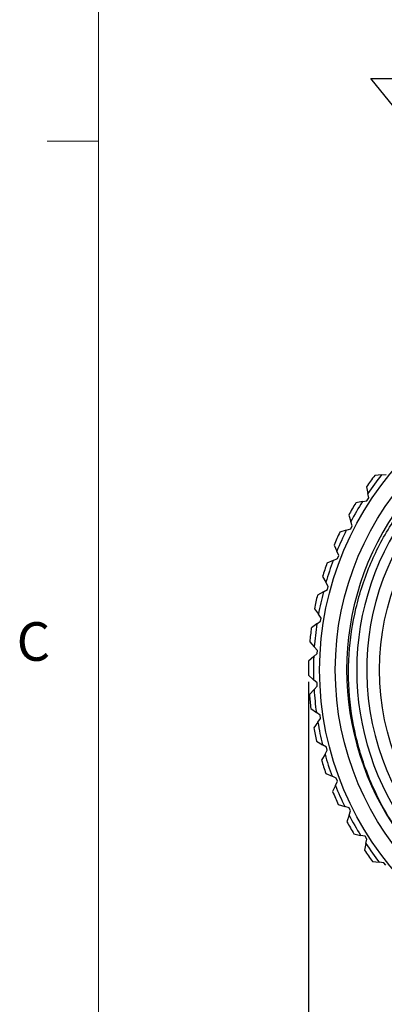
# Model space of a CAD drawing. Units: inches. Extents: x 0.4 to 16.6, y 0.2 to 10.8.
# Drawn here: x 0.4 to 1.3, y 6 to 8.4 of the extents above; entities that cross this region are included whole.
import ezdxf

# ---------------------------------------------------------------- set-up
doc = ezdxf.new("R2010")
doc.units = ezdxf.units.IN
doc.header["$MEASUREMENT"] = 0
doc.layers.add('FORMAT', color=7, linetype='Continuous')
doc.styles.add('SLDTEXTSTYLE0', font='TXT', dxfattribs={"width": 0.75})
doc.dimstyles.new('SLDDIMSTYLE1', dxfattribs={"dimtxt": 0.166667, "dimasz": 0.156, "dimexe": 0, "dimexo": 0.0625, "dimgap": 0.041667, "dimtad": 0, "dimtih": 1, "dimtoh": 1, "dimdec": 1, "dimrnd": 1e-09, "dimzin": 12, "dimdsep": 46, "dimtxsty": 'SLDTEXTSTYLE0', "dimsah": 1, "dimcen": 0.09, "dimadec": 0, "dimazin": 3, "dimtfac": 1, "dimtdec": 1, "dimtofl": 0, "dimtmove": 0, "dimatfit": 3, "dimfxl": 0, "dimfrac": 2, "dimtolj": 1, "dimtzin": 12, "dimarcsym": 0})
doc.dimstyles.new('SLDDIMSTYLE2', dxfattribs={"dimtxt": 0.18, "dimasz": 0.156, "dimexe": 0, "dimexo": 0.0625, "dimgap": 0, "dimtad": 0, "dimtih": 1, "dimtoh": 1, "dimdec": 0, "dimrnd": 1e-09, "dimzin": 0, "dimdsep": 46, "dimtxsty": 'Standard', "dimsah": 1, "dimcen": 0.09, "dimadec": 0, "dimazin": 0, "dimtfac": 0.156, "dimtdec": 0, "dimtofl": 0, "dimtmove": 0, "dimatfit": 3, "dimfxl": 0, "dimfrac": 2, "dimtolj": 1, "dimtzin": 0, "dimarcsym": 0})

# ---------------------------------------------------------------- blocks, each defined once
blk = doc.blocks.new('_D_3')
at = {"layer": 'FORMAT', "color": 7}
for p, q in [((1.1367, 6.7656), (1.1367, 5.3504)), ((2.6863, 6.7567), (2.6863, 5.3504)), ((1.7369, 5.7189), (1.6862, 5.7189)), ((1.6862, 5.7189), (1.6862, 5.4541)), ((1.9832, 5.7189), (2.0339, 5.7189)), ((2.0339, 5.7189), (2.0339, 5.4541)), ((1.1367, 5.4754), (1.5402, 5.4754)), ((2.6863, 5.4754), (2.1798, 5.4754)), ((1.6862, 5.4541), (1.7369, 5.4541)), ((2.0339, 5.4541), (1.9832, 5.4541))]:
    blk.add_line(p, q, dxfattribs=at)
for points in [[(1.1367, 5.4754), (1.2927, 5.4494), (1.2927, 5.5014)], [(2.6863, 5.4754), (2.5303, 5.5014), (2.5303, 5.4494)]]:
    blk.add_solid(points, dxfattribs=at)
at = {"layer": 'FORMAT', "color": 7, "char_height": 0.16667, "attachment_point": 1, "style": 'SLDTEXTSTYLE0'}
for s, insert in [('39', (1.7369, 5.6689)), ('1.5', (1.7062, 5.4129))]:
    blk.add_mtext(s, dxfattribs=dict(at, insert=insert))

msp = doc.modelspace()

# ---------------------------------------------------------------- linework, layer by layer
at = {"color": 7, "linetype": 'Continuous', "lineweight": 18}
for p, q in [((0.6263, 10.6421), (0.6263, 0.3921)), ((0.6263, 8.0796), (0.5013, 8.0796))]:
    msp.add_line(p, q, dxfattribs=at)
at = {"color": 7, "linetype": 'Continuous', "lineweight": 25}
for p, q in [((1.3137, 7.2685), (1.2972, 7.2668)), ((1.3137, 7.2685), (1.3249, 7.2696)), ((1.2771, 7.2395), (1.2805, 7.2233)), ((1.2674, 7.2034), (1.2784, 7.2057)), ((1.2784, 7.2057), (1.2827, 7.2123)), ((1.2827, 7.2123), (1.2805, 7.2233)), ((1.2674, 7.2034), (1.2511, 7.2001)), ((1.234, 7.1708), (1.2391, 7.155)), ((1.2282, 7.1339), (1.2123, 7.1288)), ((1.2282, 7.1339), (1.2389, 7.1373)), ((1.2389, 7.1373), (1.2425, 7.1443)), ((1.2425, 7.1443), (1.2391, 7.155)), ((1.1984, 7.0979), (1.205, 7.0827)), ((1.1964, 7.0606), (1.1812, 7.0539)), ((1.1964, 7.0606), (1.2067, 7.0651)), ((1.2096, 7.0724), (1.205, 7.0827)), ((1.2067, 7.0651), (1.2096, 7.0724)), ((1.1705, 7.0217), (1.1787, 7.0073)), ((1.1725, 6.9844), (1.1822, 6.99)), ((1.1843, 6.9975), (1.1787, 7.0073)), ((1.1822, 6.99), (1.1843, 6.9975)), ((1.1725, 6.9844), (1.158, 6.9762)), ((1.1508, 6.943), (1.1605, 6.9296)), ((1.167, 6.9204), (1.1605, 6.9296)), ((1.1658, 6.9127), (1.167, 6.9204)), ((1.1566, 6.9061), (1.1432, 6.8964)), ((1.1566, 6.9061), (1.1658, 6.9127)), ((1.1394, 6.8627), (1.1504, 6.8503)), ((1.1579, 6.8419), (1.1504, 6.8503)), ((1.1491, 6.8266), (1.1367, 6.8156)), ((1.1491, 6.8266), (1.1575, 6.8341)), ((1.1575, 6.8341), (1.1579, 6.8419)), ((1.1365, 6.7817), (1.1487, 6.7705)), ((1.1571, 6.7629), (1.1487, 6.7705)), ((1.1499, 6.7467), (1.1574, 6.7551)), ((1.1574, 6.7551), (1.1571, 6.7629)), ((1.1499, 6.7467), (1.1387, 6.7345)), ((1.142, 6.7007), (1.1554, 6.6909)), ((1.1645, 6.6842), (1.1554, 6.6909)), ((1.1656, 6.6765), (1.1645, 6.6842)), ((1.159, 6.6674), (1.1492, 6.654)), ((1.159, 6.6674), (1.1656, 6.6765)), ((1.156, 6.6208), (1.1703, 6.6124)), ((1.18, 6.6068), (1.1703, 6.6124)), ((1.182, 6.5992), (1.18, 6.6068)), ((1.1764, 6.5894), (1.168, 6.5751)), ((1.1764, 6.5894), (1.182, 6.5992)), ((1.1783, 6.5428), (1.1934, 6.536)), ((1.2036, 6.5314), (1.1934, 6.536)), ((1.2018, 6.5137), (1.195, 6.4986)), ((1.2018, 6.5137), (1.2064, 6.524)), ((1.2064, 6.524), (1.2036, 6.5314)), ((1.2086, 6.4676), (1.2243, 6.4623)), ((1.235, 6.4588), (1.2243, 6.4623)), ((1.235, 6.4411), (1.2298, 6.4253)), ((1.2385, 6.4518), (1.235, 6.4588)), ((1.235, 6.4411), (1.2385, 6.4518)), ((1.2466, 6.3959), (1.2628, 6.3923)), ((1.2738, 6.3899), (1.2628, 6.3923)), ((1.278, 6.3833), (1.2738, 6.3899)), ((1.2756, 6.3723), (1.2721, 6.3561)), ((1.2756, 6.3723), (1.278, 6.3833)), ((1.2918, 6.3286), (1.3083, 6.3268)), ((1.3195, 6.3255), (1.3083, 6.3268)), ((1.3244, 6.3194), (1.3195, 6.3255))]:
    msp.add_line(p, q, dxfattribs=at)
for radius in [0.748, 0.71, 0.6024]:
    msp.add_circle((1.9114, 6.7942), radius, dxfattribs=at)
for centre, radius, start, end in [((1.9114, 6.7942), 0.6825, 6.7393, 222.5441), ((1.9106, 6.7933), 0.6572, 7.3064, 305.5474), ((1.9114, 6.7942), 0.6336, 18.5482, 359.5482), ((1.9114, 6.7942), 0.775, 142.4198, 144.9265), ((1.9114, 6.7942), 0.763, 141.566, 145.7803), ((1.9114, 6.7942), 0.775, 148.4198, 150.9265), ((1.9114, 6.7942), 0.763, 147.566, 151.7803), ((1.9114, 6.7942), 0.763, 153.566, 157.7803), ((1.9114, 6.7942), 0.775, 154.4198, 156.9265), ((1.9114, 6.7942), 0.763, 159.566, 163.7803), ((1.9114, 6.7942), 0.775, 160.4198, 162.9265), ((1.9114, 6.7942), 0.775, 166.4198, 168.9265), ((1.9114, 6.7942), 0.763, 165.566, 169.7803), ((1.9114, 6.7942), 0.775, 172.4198, 174.9265), ((1.9114, 6.7942), 0.763, 171.566, 175.7803), ((1.9114, 6.7942), 0.763, 177.566, 181.7803), ((1.9114, 6.7942), 0.775, 178.4198, 180.9265), ((1.9114, 6.7942), 0.775, 184.4198, 186.9265), ((1.9114, 6.7942), 0.763, 183.566, 187.7803), ((1.9114, 6.7942), 0.775, 190.4198, 192.9265), ((1.9114, 6.7942), 0.763, 189.566, 193.7803), ((1.9114, 6.7942), 0.763, 195.566, 199.7803), ((1.9114, 6.7942), 0.775, 196.4198, 198.9265), ((1.9114, 6.7942), 0.763, 201.566, 205.7803), ((1.9114, 6.7942), 0.775, 202.4198, 204.9265), ((1.9114, 6.7942), 0.763, 207.566, 211.7803), ((1.9114, 6.7942), 0.775, 208.4198, 210.9265), ((1.9114, 6.7942), 0.763, 213.566, 217.7803), ((1.9114, 6.7942), 0.775, 214.4198, 216.9265)]:
    msp.add_arc(centre, radius, start, end, dxfattribs=at)
msp.add_open_spline([(1.4085, 6.3327), (1.3906, 6.3542), (1.3484, 6.4045), (1.2963, 6.4957), (1.2559, 6.6028), (1.2341, 6.7165), (1.2316, 6.8311), (1.2487, 6.9454), (1.2845, 7.054), (1.3384, 7.1557), (1.4079, 7.2458), (1.4922, 7.3238), (1.5875, 7.3856), (1.6926, 7.4308), (1.8025, 7.4574), (1.9163, 7.4652), (2.0285, 7.4539), (2.1381, 7.4235), (2.2399, 7.3756), (2.3328, 7.3108), (2.4127, 7.2322), (2.4787, 7.1404), (2.5278, 7.04), (2.5591, 6.932), (2.5717, 6.8313), (2.5681, 6.7671), (2.5667, 6.7406)], degree=3, knots=[0, 0, 0, 0, 0.031582, 0.074148, 0.117949, 0.160515, 0.204316, 0.246841, 0.290615, 0.332871, 0.376353, 0.41861, 0.462108, 0.50411, 0.547334, 0.58928, 0.63245, 0.674243, 0.717258, 0.758895, 0.801739, 0.843322, 0.886127, 0.927454, 0.969979, 1, 1, 1, 1], dxfattribs=at)

# ---------------------------------------------------------------- texts
at = {"color": 7, "linetype": 'Continuous', "lineweight": 0, "insert": (0.4273, 6.9103), "char_height": 0.0937, "attachment_point": 1, "style": 'SLDTEXTSTYLE0'}
msp.add_mtext('C', dxfattribs=at)

# ---------------------------------------------------------------- dimensions: what is measured, and where the dimension line sits
at = {"layer": 'FORMAT', "color": 7}
dim = msp.add_linear_dim(base=(2.6863, 5.4754), p1=(1.1367, 6.8156), p2=(2.6863, 6.8067), dimstyle='SLDDIMSTYLE1', dxfattribs=at)
dim.commit()
dim.dimension.update_dxf_attribs({"geometry": '_D_3', "text_midpoint": (1.86, 5.4754), "dimtype": 160})

# ---------------------------------------------------------------- leaders
msp.add_leader([(1.9092, 7.4621), (1.2878, 8.2315), (1.5378, 8.2315)], dimstyle='SLDDIMSTYLE2', dxfattribs=at)

doc.saveas('drawing.dxf')
